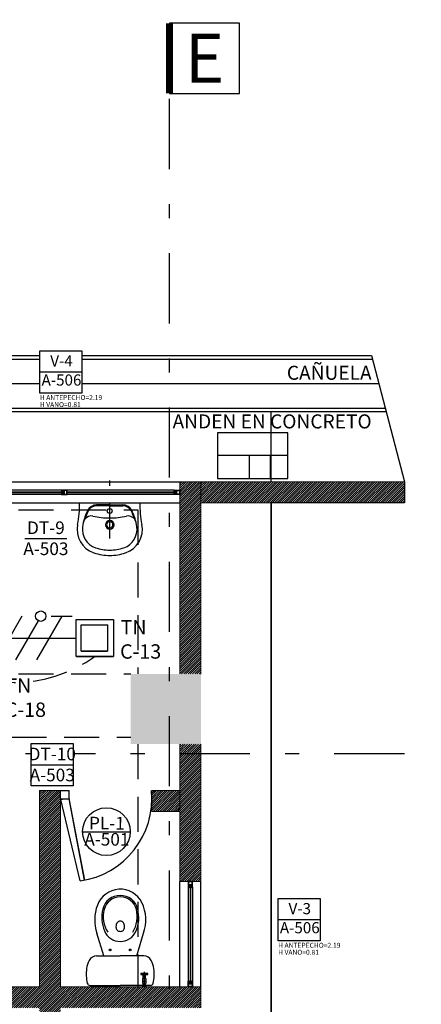
# Model space of a CAD drawing. Units: millimetres. Extents: x 3028 to 4104, y 1462 to 1838.
# Drawn here: x 3060 to 3063, y 1523 to 1530 of the extents above; entities that cross this region are included whole.
import ezdxf
from ezdxf.enums import TextEntityAlignment as Align

# ---------------------------------------------------------------- set-up
doc = ezdxf.new("R2010")
doc.units = ezdxf.units.MM
doc.set_wipeout_variables(frame=1)
for name, pattern in [('CENTER', [2, 1.25, -0.25, 0.25, -0.25]), ('DASHDOT', [1, 0.5, -0.25, 0, -0.25]), ('DASHED2', [0.375, 0.25, -0.125])]:
    doc.linetypes.add(name, pattern=pattern)
for name, color, linetype, lineweight in [('Conductores', 7, 'Continuous', 30), ('Control luminarias', 11, 'DASHED2', 30), ('JGSZ.ATELIER-MUROS', 8, 'Continuous', 0), ('JGSZ.ATELIER-TEXTO1', 8, 'Continuous', 9), ('Textos ctos', 7, 'Continuous', 9), ('tuberia_ilum', 5, 'Continuous', 30)]:
    doc.layers.add(name, color=color, linetype=linetype, lineweight=lineweight)
doc.layers.add('JGSZ.ATELIER-ACHURADO FONDO CONCRETO', color=7, linetype='Continuous', true_color=0xc4c4c4)
for name, color, linetype in [('JGSZ.ATELIER-ACHURADO MUROS', 8, 'Continuous'), ('JGSZ.ATELIER-ANTEPECHOS', 8, 'Continuous'), ('JGSZ.ATELIER-APARATOS', 8, 'Continuous'), ('JGSZ.ATELIER-COTAS-GENERALES', 8, 'Continuous'), ('JGSZ.ATELIER-EJES', 8, 'DASHDOT'), ('JGSZ.ATELIER-PISOS', 8, 'Continuous'), ('JGSZ.ATELIER-PROYECCION2', 8, 'DASHED2'), ('JGSZ.ATELIER-PROYECCIONES', 8, 'DASHED2'), ('JGSZ.ATELIER-REFERENCIA-DETALLES', 4, 'Continuous'), ('JGSZ.ATELIER-REFERENCIAS', 8, 'Continuous'), ('JGSZ.ATELIER-TEXTO2', 8, 'Continuous'), ('JGSZ.ATELIER-VENTANERIA', 8, 'Continuous'), ('Luminarias', 30, 'Continuous')]:
    doc.layers.add(name, color=color, linetype=linetype)
doc.layers.add('JGSZ.ATELIER-PAPER1', color=8, linetype='Continuous', plot=False)
doc.styles.add('Arial', font='arial.ttf', dxfattribs={"height": 0.087826})
doc.styles.add('JGSZ.ATELIER-3', font='GOTHIC.TTF')
doc.styles.add('texto1', font='swisscl.ttf')
pattern_1 = [(45, (-981799.592109, -612821.445298), (-0.00785772410594, 0.00785772410594), [])]

# ---------------------------------------------------------------- blocks, each defined once
blk = doc.blocks.new('TEX-EJES-VERTICAL')
blk.add_wipeout([(1103762.081, 1283442.8687), (1103762.081, 1283442.3687), (1103762.581, 1283442.3687), (1103762.581, 1283442.8687)]).dxf.layer = 'JGSZ.ATELIER-PAPER1'
at = {"layer": 'JGSZ.ATELIER-EJES', "const_width": 0.05}
blk.add_lwpolyline([(1103762.081, 1283442.3687), (1103762.081, 1283442.8687)], dxfattribs=at)
at = {"layer": 'JGSZ.ATELIER-EJES'}
blk.add_lwpolyline([(1103762.081, 1283442.8687), (1103762.081, 1283442.3687), (1103762.581, 1283442.3687), (1103762.581, 1283442.8687)], close=True, dxfattribs=at)
at = {"layer": 'JGSZ.ATELIER-EJES', "style": 'JGSZ.ATELIER-3'}
blk.add_attdef('X', text='', height=0.28, dxfattribs=at).set_placement((1103762.331, 1283442.6187), align=Align.MIDDLE_CENTER)
blk = doc.blocks.new('ACHURADOS')
at = {"layer": 'JGSZ.ATELIER-ACHURADO FONDO CONCRETO'}
h = blk.add_hatch(color=256, dxfattribs=at)
h.dxf.hatch_style = 1
h.paths.add_polyline_path([(0, -1.37), (-0.5, -1.37), (-0.5, -1.87), (0, -1.87)])
at = {"layer": 'JGSZ.ATELIER-ACHURADO MUROS'}
h = blk.add_hatch(dxfattribs=at)
h.set_pattern_fill('ANSI31', color=256, scale=0.0035)
h.set_pattern_definition(pattern_1)
h.paths.add_polyline_path([(1.45, -0.15), (0, -0.15), (0, 0), (1.45, 0)])
h.paths.add_polyline_path([(0, -1.87), (-0.15, -1.87), (-0.15, -2.85), (0, -2.85)])
h.paths.add_polyline_path([(-0.15, -2.35), (-0.35, -2.35), (-0.35, -2.2), (-0.15, -2.2)])
h = blk.add_hatch(dxfattribs=at)
h.set_pattern_fill('ANSI31', color=256, scale=0.0035)
h.set_pattern_definition([(45, (-26.249985, 29.904107), (-0.007857724, 0.007857724), [])])
h.paths.add_polyline_path([(0, 0), (0, -1.37), (-0.15, -1.37), (-0.15, 0)])
h = blk.add_hatch(dxfattribs=at)
h.set_pattern_fill('ANSI31', color=256, scale=0.0035)
h.set_pattern_definition(pattern_1)
h.paths.add_polyline_path([(0, -3.75), (-1, -3.75), (-1, -3.6), (0, -3.6)])
h.paths.add_polyline_path([(-1, -2.2), (-1.15, -2.2), (-1.15, -5.1493), (-1, -5.1493)])
h.paths.add_polyline_path([(-1.15, -3.7501), (-2, -3.7501), (-2, -3.6), (-1.15, -3.6)])
h.paths.add_polyline_path([(-2, -2.625), (-2.15, -2.625), (-2.15, -5.15), (-2, -5.15)])
h.paths.add_polyline_path([(-2, -5), (-1.8, -5), (-1.8, -5.15), (-2, -5.15)])
blk = doc.blocks.new('P1 Y 2')
at = {"color": 8}
for p, q in [((-44.1881, 4.5529), (-15.3239, 4.5529)), ((-15.3239, 4.5529), (-15.0881, 3.6529)), ((-15.9201, 3.8397), (-16.4201, 3.8397)), ((-16.1946, 3.8397), (-16.1946, 3.6769)), ((-16.0451, 3.8397), (-16.0451, 3.6769)), ((-15.0881, 3.6529), (-15.0881, 3.5029)), ((-15.0881, 3.5029), (-16.0381, 3.5029)), ((-16.0381, 3.5029), (-16.0381, -5.8671)), ((-17.5381, 1.4529), (-17.4781, 1.4529)), ((-17.5381, 1.3929), (-17.5381, 1.4529)), ((-17.4781, 1.3929), (-17.4781, 1.4529)), ((-17.5381, 1.3929), (-17.4781, 1.3929)), ((-17.5381, 1.3929), (-17.4781, 1.3929)), ((-17.5362, 1.3883), (-17.5126, 1.3929)), ((-17.5362, 1.3883), (-17.5126, 1.3929)), ((-17.3983, 0.8078), (-17.5362, 1.3883)), ((-17.3983, 0.8078), (-17.5362, 1.3883)), ((-17.5126, 1.3929), (-17.4781, 1.3929)), ((-17.4781, 1.3929), (-17.4762, 1.3826)), ((-17.3688, 0.8131), (-17.4781, 1.3929)), ((-17.4762, 1.3826), (-17.3688, 0.8131))]:
    blk.add_line(p, q, dxfattribs=at)
blk.add_lwpolyline([(-16.4201, 3.6772), (-15.9201, 3.6772), (-15.9201, 4.0022), (-16.4201, 4.0022)], close=True, dxfattribs=at)
blk.add_arc((-17.4781, 1.3929), 0.59, 277.75622, 5.83458, dxfattribs=at)
at = {"layer": 'JGSZ.ATELIER-ANTEPECHOS', "color": 8}
for p, q in [((-18.3381, 3.6529), (-16.6881, 3.6529)), ((-18.3381, 3.5029), (-16.6881, 3.5029)), ((-16.6881, 0.0529), (-16.6881, 0.8029)), ((-16.5381, 0.0529), (-16.5381, 0.8029))]:
    blk.add_line(p, q, dxfattribs=at)
at = {"layer": 'JGSZ.ATELIER-APARATOS', "color": 8}
for p, q in [((-17.4023, 3.5029), (-16.9739, 3.5029)), ((-17.1881, 3.4879), (-17.282, 3.4879)), ((-17.1881, 3.4826), (-17.282, 3.4826)), ((-17.1881, 3.4879), (-17.0942, 3.4879)), ((-17.1881, 3.4826), (-17.0942, 3.4826))]:
    blk.add_line(p, q, dxfattribs=at)
blk.add_circle((-17.1881, 3.4447), 0.0176, dxfattribs=at)
for centre, radius, start, end in [((-18.1116, 3.4929), 0.7094, 348.30643, 0.8093), ((-17.0235, 3.2849), 0.3609, 152.8394, 172.64541), ((-17.0235, 3.2849), 0.3556, 152.8394, 163.02261), ((-17.282, 3.4175), 0.0704, 90, 152.8394), ((-17.282, 3.4175), 0.0651, 90, 152.8394), ((-17.0942, 3.4175), 0.0704, 27.1606, 90), ((-17.0942, 3.4175), 0.0651, 27.1606, 90), ((-17.3526, 3.2849), 0.3556, 16.97739, 27.1606), ((-17.3526, 3.2849), 0.3609, 7.35459, 27.1606), ((-16.2646, 3.4929), 0.7094, 179.1907, 191.69357), ((-17.3197, 3.3522), 0.0572, 140.25749, 167.2021), ((-17.3197, 3.3522), 0.0572, 77.47978, 140.25749), ((-17.1881, 3.9447), 0.5498, 257.47978, 270), ((-17.1881, 3.3465), 0.0307, 90, 270), ((-17.1881, 3.3462), 0.0307, 90, 270), ((-17.1881, 3.9447), 0.5498, 270, 282.52022), ((-17.1881, 3.3465), 0.0307, 270, 90), ((-17.0565, 3.3522), 0.0572, 39.74251, 102.52022), ((-17.0565, 3.3522), 0.0572, 12.7979, 39.74251), ((-17.2446, 3.3134), 0.176, 168.30643, 251.27764), ((-17.2446, 3.3134), 0.138, 171.67718, 251.27764), ((-17.1881, 3.3465), 0.022, 89.99998, 270.00002), ((-17.1881, 3.3465), 0.022, 269.99998, 90.00002), ((-17.1316, 3.3134), 0.138, 288.72236, 8.32282), ((-17.1316, 3.3134), 0.176, 288.72236, 11.69357), ((-17.1881, 3.4801), 0.314, 251.27764, 270), ((-17.1881, 3.4801), 0.314, 270, 288.72236), ((-17.1881, 3.4801), 0.352, 251.27764, 270), ((-17.1881, 3.4801), 0.352, 270, 288.72236)]:
    blk.add_arc(centre, radius, start, end, dxfattribs=at)
at = {"layer": 'JGSZ.ATELIER-EJES'}
for p, q in [((-16.7631, -17.2175), (-16.7631, 6.4223)), ((-47.489, 1.7158), (-10.6241, 1.7158))]:
    blk.add_line(p, q, dxfattribs=at)
at = {"layer": 'JGSZ.ATELIER-MUROS', "color": 8}
for p, q in [((-16.6881, 2.2829), (-16.6881, 3.6529)), ((-16.6881, 3.6529), (-15.0881, 3.6529)), ((-16.5381, 2.2822), (-16.5381, 3.6529)), ((-15.0881, 3.6529), (-15.0881, 3.5029)), ((-16.5381, 3.5029), (-15.0881, 3.5029)), ((-16.6881, 0.8029), (-16.6881, 1.7829)), ((-16.5381, 0.8029), (-16.5381, 1.7829)), ((-16.6881, 0.8029), (-16.5381, 0.8029))]:
    blk.add_line(p, q, dxfattribs=at)
at = {"layer": 'JGSZ.ATELIER-MUROS', "color": 8, "linetype": 'ByBlock'}
for p, q in [((-17.5381, 1.4529), (-17.6881, 1.4529)), ((-17.6881, 1.4529), (-17.6881, 0.053)), ((-17.5381, 0.0529), (-17.5381, 1.4529)), ((-16.8881, 1.4529), (-16.6881, 1.4529)), ((-16.8881, 1.3029), (-16.8881, 1.4529)), ((-16.6881, 1.3029), (-16.8881, 1.3029)), ((-17.6881, 0.053), (-18.5381, 0.0529)), ((-16.5381, 0.0529), (-16.5381, -0.0971))]:
    blk.add_line(p, q, dxfattribs=at)
at = {"layer": 'JGSZ.ATELIER-PISOS', "color": 8}
for p, q in [((-44.1881, 4.5529), (-15.3239, 4.5529)), ((-44.1881, 4.5279), (-15.3173, 4.5279)), ((-44.1881, 4.3529), (-15.2715, 4.3529)), ((-44.1881, 4.1779), (-15.2256, 4.1779)), ((-21.4381, 4.1529), (-15.2191, 4.1529)), ((-16.0381, 3.6529), (-16.0381, 4.1529)), ((-16.0381, -5.8671), (-16.0381, 3.5029))]:
    blk.add_line(p, q, dxfattribs=at)
at = {"layer": 'JGSZ.ATELIER-PROYECCION2', "color": 8}
for p, q in [((-20.0881, 3.4529), (-16.9881, 3.4529)), ((-16.9881, 3.4529), (-16.9881, 2.2829)), ((-20.0881, 2.2829), (-17.0381, 2.2829)), ((-20.1381, 1.8329), (-17.0381, 1.8329))]:
    blk.add_line(p, q, dxfattribs=at)
at = {"layer": 'JGSZ.ATELIER-PROYECCIONES', "color": 8}
blk.add_line((-17.1881, 3.2483), (-17.1881, 3.6624), dxfattribs=at)
at = {"layer": 'JGSZ.ATELIER-REFERENCIAS', "color": 8}
blk.add_line((-17.3819, 1.158), (-17.0419, 1.158), dxfattribs=at)
blk.add_circle((-17.2119, 1.1586), 0.17, dxfattribs=at)
at = {"layer": 'JGSZ.ATELIER-VENTANERIA', "color": 8}
for p, q in [((-16.7281, 3.5929), (-18.2981, 3.5929)), ((-18.2961, 3.5809), (-17.5233, 3.5809)), ((-17.491, 3.5809), (-16.7301, 3.5809)), ((-16.7281, 3.5629), (-18.2981, 3.5629)), ((-17.5233, 3.5749), (-18.2961, 3.5749)), ((-16.7301, 3.5749), (-17.491, 3.5749)), ((-16.6281, 0.7629), (-16.6281, 0.0929)), ((-16.6161, 0.7609), (-16.6161, 0.0949)), ((-16.6101, 0.0949), (-16.6101, 0.7609)), ((-16.5981, 0.7629), (-16.5981, 0.0929))]:
    blk.add_line(p, q, dxfattribs=at)
at = {"layer": 'JGSZ.ATELIER-VENTANERIA', "color": 8, "flags": 128}
for points in [[(-17.5203, 3.5849), (-17.529, 3.5849), (-17.533, 3.5849), (-17.533, 3.5809), (-17.5233, 3.5809), (-17.5233, 3.5749), (-17.533, 3.5749), (-17.533, 3.5709), (-17.529, 3.5709), (-17.5203, 3.5709), (-17.5203, 3.5809)], [(-17.531, 3.5929), (-17.531, 3.5849), (-17.529, 3.5849), (-17.529, 3.5909), (-17.5151, 3.5909), (-17.5151, 3.5649), (-17.529, 3.5649), (-17.529, 3.5709), (-17.531, 3.5709), (-17.531, 3.5629), (-17.5131, 3.5629), (-17.491, 3.5629), (-17.491, 3.5929), (-17.509, 3.5929)], [(-17.493, 3.5909), (-17.5131, 3.5909), (-17.5131, 3.5649), (-17.493, 3.5649)], [(-16.7174, 3.5709), (-16.7261, 3.5709), (-16.7301, 3.5709), (-16.7301, 3.5749), (-16.7204, 3.5749), (-16.7204, 3.5809), (-16.7301, 3.5809), (-16.7301, 3.5849), (-16.7261, 3.5849), (-16.7174, 3.5849), (-16.7174, 3.5749)], [(-16.7281, 3.5629), (-16.7281, 3.5709), (-16.7261, 3.5709), (-16.7261, 3.5649), (-16.7121, 3.5649), (-16.7121, 3.5909), (-16.7261, 3.5909), (-16.7261, 3.5849), (-16.7281, 3.5849), (-16.7281, 3.5929), (-16.7101, 3.5929), (-16.6881, 3.5929), (-16.6881, 3.5629), (-16.706, 3.5629)], [(-16.6901, 3.5649), (-16.7101, 3.5649), (-16.7101, 3.5909), (-16.6901, 3.5909)], [(-16.6281, 0.7629), (-16.6201, 0.7629), (-16.6201, 0.7649), (-16.6261, 0.7649), (-16.6261, 0.7788), (-16.6001, 0.7788), (-16.6001, 0.7649), (-16.6061, 0.7649), (-16.6061, 0.7629), (-16.5981, 0.7629), (-16.5981, 0.7808), (-16.5981, 0.8029), (-16.6281, 0.8029), (-16.6281, 0.7849)], [(-16.6261, 0.8009), (-16.6261, 0.7808), (-16.6001, 0.7808), (-16.6001, 0.8009)], [(-16.6201, 0.7736), (-16.6201, 0.7649), (-16.6201, 0.7609), (-16.6161, 0.7609), (-16.6161, 0.7706), (-16.6101, 0.7706), (-16.6101, 0.7609), (-16.6061, 0.7609), (-16.6061, 0.7649), (-16.6061, 0.7736), (-16.6161, 0.7736)], [(-16.6281, 0.0929), (-16.6201, 0.0929), (-16.6201, 0.0909), (-16.6261, 0.0909), (-16.6261, 0.0769), (-16.6001, 0.0769), (-16.6001, 0.0909), (-16.6061, 0.0909), (-16.6061, 0.0929), (-16.5981, 0.0929), (-16.5981, 0.0749), (-16.5981, 0.0529), (-16.6281, 0.0529), (-16.6281, 0.0708)], [(-16.6261, 0.0549), (-16.6261, 0.0749), (-16.6001, 0.0749), (-16.6001, 0.0549)], [(-16.6201, 0.0822), (-16.6201, 0.0909), (-16.6201, 0.0949), (-16.6161, 0.0949), (-16.6161, 0.0852), (-16.6101, 0.0852), (-16.6101, 0.0949), (-16.6061, 0.0949), (-16.6061, 0.0909), (-16.6061, 0.0822), (-16.6161, 0.0822)]]:
    blk.add_lwpolyline(points, close=True, dxfattribs=at)
at = {"layer": 'JGSZ.ATELIER-MUROS', "color": 8}
blk.add_blockref('ACHURADOS', (-16.5381, 3.6529), dxfattribs=at)
at = {"color": 8, "style": 'texto1'}
for tag, height, p in [('10', 0.1191, (-43.1562, 3.922)), ('10', 0.1191, (-33.1203, 3.922)), ('10', 0.1191, (-16.1701, 3.922)), ('D-01', 0.09, (-43.2884, 3.7584)), ('M1', 0.09, (-43.1059, 3.7584)), ('C1', 0.09, (-42.962, 3.7584)), ('D-01', 0.09, (-33.2525, 3.7584)), ('M1', 0.09, (-33.0701, 3.7584)), ('C1', 0.09, (-32.9262, 3.7584)), ('D-01', 0.09, (-16.3023, 3.7584)), ('M1', 0.09, (-16.1199, 3.7584)), ('C1', 0.09, (-15.976, 3.7584)), ('10', 0.1191, (-29.9403, 3.2058)), ('D-01', 0.09, (-30.0725, 3.0422)), ('M1', 0.09, (-29.8901, 3.0422)), ('C1', 0.09, (-29.7461, 3.0422)), ('10', 0.1191, (-18.7913, 1.9228)), ('D-01', 0.09, (-18.9235, 1.7592)), ('M1', 0.09, (-18.741, 1.7592)), ('C1', 0.09, (-18.5971, 1.7592)), ('10', 0.1191, (-21.442, -0.967, 0)), ('D-01', 0.09, (-21.5742, -1.1307, 0)), ('M1', 0.09, (-21.3918, -1.1307, 0)), ('C1', 0.09, (-21.2479, -1.1307, 0)), ('10', 0.1191, (-18.7913, -2.1058)), ('D-01', 0.09, (-18.9235, -2.2695)), ('M1', 0.09, (-18.741, -2.2695)), ('C1', 0.09, (-18.5971, -2.2695)), ('10', 0.1191, (-35.9592, -3.8309)), ('10', 0.1191, (-33.589, -3.8309)), ('10', 0.1191, (-23.2977, -3.8309)), ('D-01', 0.09, (-36.0914, -3.9945)), ('M1', 0.09, (-35.9089, -3.9945)), ('C1', 0.09, (-35.765, -3.9945)), ('D-01', 0.09, (-33.7213, -3.9945)), ('M1', 0.09, (-33.5388, -3.9945)), ('C1', 0.09, (-33.3949, -3.9945)), ('D-01', 0.09, (-23.4299, -3.9945)), ('M1', 0.09, (-23.2475, -3.9945)), ('C1', 0.09, (-23.1036, -3.9945)), ('10', 0.1191, (-16.1701, -5.5933)), ('10', 0.1191, (-18.8497, -5.6712)), ('D-01', 0.09, (-16.3023, -5.7569)), ('M1', 0.09, (-16.1199, -5.7569)), ('C1', 0.09, (-15.976, -5.7569)), ('D-01', 0.09, (-18.9819, -5.8348)), ('M1', 0.09, (-18.7994, -5.8348)), ('C1', 0.09, (-18.6555, -5.8348)), ('10', 0.1191, (-39.2497, -6.7192)), ('D-01', 0.09, (-39.3819, -6.8828)), ('M1', 0.09, (-39.1995, -6.8828)), ('C1', 0.09, (-39.0556, -6.8828)), ('10', 0.1191, (-39.2497, -8.859)), ('D-01', 0.09, (-39.3819, -9.0226)), ('M1', 0.09, (-39.1995, -9.0226)), ('C1', 0.09, (-39.0556, -9.0226)), ('10', 0.1191, (-18.8497, -9.5028)), ('D-01', 0.09, (-18.9819, -9.6664)), ('M1', 0.09, (-18.7994, -9.6664)), ('C1', 0.09, (-18.6555, -9.6664))]:
    blk.add_attdef(tag, text='', height=height, rotation=0.00001, dxfattribs=at).set_placement(p, align=Align.MIDDLE)
at = {"layer": 'JGSZ.ATELIER-TEXTO1', "color": 8, "style": 'texto1'}
for s, p in [('CAÑUELA', (-15.322, 4.38, 0)), ('ANDEN EN CONCRETO', (-15.322, 4.0334, 0))]:
    blk.add_text(s, height=0.1, rotation=0, dxfattribs=at).set_placement(p, align=Align.RIGHT)
at = {"layer": 'JGSZ.ATELIER-TEXTO1', "color": 8, "style": 'JGSZ.ATELIER-3'}
for p in [(-17.6857, 4.1858), (-15.9881, 0.2813)]:
    blk.add_text('H VANO=0.81', height=0.035, rotation=359.99842, dxfattribs=at).set_placement(p)
at = {"layer": 'JGSZ.ATELIER-TEXTO1', "color": 8, "style": 'texto1', "width": 2.369188}
for p, p2 in [((-18.8263, 1.4395), (-18.1325, 1.447)), ((-21.4771, -1.4445, 0), (-20.7833, -1.4369, 0)), ((-18.8263, -2.5892), (-18.1325, -2.5816)), ((-35.9942, -4.3142), (-35.3005, -4.3067)), ((-33.6241, -4.3142), (-32.9303, -4.3067)), ((-23.3328, -4.3142), (-22.639, -4.3067)), ((-18.0004, -5.7654), (-17.3066, -5.7578)), ((-39.2848, -7.1967), (-38.591, -7.1891)), ((-21.1593, -7.1865), (-20.4655, -7.1789)), ((-16.2953, -7.1865), (-15.6015, -7.1789)), ((-16.2953, -9.1365), (-15.6015, -9.1289)), ((-39.2848, -9.3365), (-38.591, -9.3289)), ((-33.1684, -9.4865), (-32.4746, -9.4789)), ((-26.3073, -9.4865), (-25.6135, -9.4789)), ((-23.7407, -11.7865), (-23.0469, -11.7789)), ((-13.179, -11.7865), (-12.4853, -11.7789)), ((-23.7407, -14.0865), (-23.0469, -14.0789)), ((-39.2848, -14.9248), (-38.591, -14.9172))]:
    blk.add_attdef('PISO', text='', height=0.124, rotation=0.62629, dxfattribs=at).set_placement(p, p2, align=Align.FIT)
at = {"layer": 'JGSZ.ATELIER-TEXTO1', "color": 8, "style": 'texto1', "width": 1.434342}
for p, p2 in [((-18.4213, 1.2525), (-17.9144, 1.2525)), ((-21.0721, -1.6315, 0), (-20.5652, -1.6315, 0)), ((-18.4213, -2.7762), (-17.9144, -2.7762)), ((-35.5892, -4.5012), (-35.0823, -4.5012)), ((-33.2191, -4.5012), (-32.7122, -4.5012)), ((-22.9278, -4.5012), (-22.4209, -4.5012)), ((-17.5954, -5.9524), (-17.0885, -5.9524)), ((-38.8797, -7.3837), (-38.3729, -7.3837)), ((-20.7543, -7.3735), (-20.2474, -7.3735)), ((-15.8902, -7.3735), (-15.3834, -7.3735)), ((-15.8902, -9.3235), (-15.3834, -9.3235)), ((-38.8797, -9.5235), (-38.3729, -9.5235)), ((-32.7634, -9.6735), (-32.2565, -9.6735)), ((-25.9023, -9.6735), (-25.3954, -9.6735)), ((-23.3356, -11.9735), (-22.8287, -11.9735)), ((-12.774, -11.9735), (-12.2671, -11.9735)), ((-23.3356, -14.2735), (-22.8287, -14.2735)), ((-38.8797, -15.1118), (-38.3729, -15.1118))]:
    blk.add_attdef('NIVEL', text='', height=0.124, dxfattribs=at).set_placement(p, p2, align=Align.FIT)
at = {"layer": 'JGSZ.ATELIER-TEXTO2', "color": 8, "linetype": 'CENTER', "style": 'texto1'}
for s, p in [('PL-1', (-17.2083, 1.1742)), ('A-501', (-17.2085, 1.0592))]:
    blk.add_text(s, height=0.09, rotation=359.76798, dxfattribs=at).set_placement(p, align=Align.CENTER)
at = {"layer": 'JGSZ.ATELIER-EJES'}
ref = blk.add_blockref('TEX-EJES-VERTICAL', (-1103776.5312, -1283437.9354), dxfattribs=dict(at, rotation=0.000103248346434))
ref.add_attrib('X', 'E', dxfattribs={"height": 0.35, "rotation": 0.0001, "style": 'JGSZ.ATELIER-3'}).set_placement((-16.5131, 6.6723), align=Align.MIDDLE_CENTER)
at = {"color": 8}
blk.add_wipeout([(-17.3278, 0.0629), (-16.8983, 0.0629), (-16.8933, 0.0638), (-16.8906, 0.0646), (-16.8859, 0.0671), (-16.883, 0.07), (-16.8809, 0.0726), (-16.878, 0.0789), (-16.8765, 0.0868), (-16.8718, 0.1151), (-16.8706, 0.1372), (-16.8715, 0.1596), (-16.8733, 0.1838), (-16.8777, 0.2043), (-16.8832, 0.2217), (-16.8913, 0.2386), (-16.899, 0.2514), (-16.906, 0.2583), (-16.915, 0.2648), (-16.9246, 0.269), (-16.9345, 0.2716), (-16.9443, 0.2726), (-16.9956, 0.2725), (-16.9472, 0.4345), (-16.9388, 0.4643), (-16.9342, 0.4851), (-16.9323, 0.4971), (-16.9311, 0.5148), (-16.9308, 0.535), (-16.932, 0.5573), (-16.9361, 0.5834), (-16.941, 0.6051), (-16.9488, 0.6303), (-16.9553, 0.6455), (-16.9634, 0.661), (-16.9699, 0.6718), (-16.9798, 0.6856), (-16.9904, 0.6967), (-17.0059, 0.711), (-17.0189, 0.7206), (-17.0356, 0.7302), (-17.049, 0.7361), (-17.0648, 0.7413), (-17.0843, 0.746), (-17.1042, 0.7478), (-17.1209, 0.7482), (-17.142, 0.746), (-17.1576, 0.7426), (-17.1722, 0.7379), (-17.1864, 0.7317), (-17.205, 0.7218), (-17.2184, 0.7125), (-17.2314, 0.7013), (-17.246, 0.6864), (-17.2553, 0.674), (-17.2665, 0.6551), (-17.2727, 0.6405), (-17.2814, 0.617), (-17.2895, 0.5851), (-17.2922, 0.5691), (-17.2942, 0.5559), (-17.2949, 0.5318), (-17.2942, 0.5087), (-17.2914, 0.4862), (-17.2856, 0.4572), (-17.2548, 0.3536), (-17.2305, 0.2725), (-17.2812, 0.2725), (-17.2914, 0.2717), (-17.3027, 0.2685), (-17.314, 0.2627), (-17.3273, 0.2518), (-17.3359, 0.2378), (-17.3456, 0.2147), (-17.3511, 0.1929), (-17.355, 0.1653), (-17.3562, 0.1392), (-17.3542, 0.119), (-17.3478, 0.0785), (-17.3455, 0.0735), (-17.3433, 0.0696), (-17.3397, 0.0668), (-17.333, 0.0633)], dxfattribs=at).dxf.layer = 'JGSZ.ATELIER-APARATOS'
at = {"color": 8, "lineweight": 0}
for points, layer in [([(-17.6857, 4.5858), (-17.3857, 4.5858), (-17.3857, 4.2858), (-17.6857, 4.2858)], 'JGSZ.ATELIER-REFERENCIA-DETALLES'), ([(-17.7476, 1.7861), (-17.4476, 1.7861), (-17.4476, 1.4861), (-17.7476, 1.4861)], 'JGSZ.ATELIER-REFERENCIA-DETALLES'), ([(-15.9881, 0.6813), (-15.6881, 0.6813), (-15.6881, 0.3813), (-15.9881, 0.3813)], 'JGSZ.ATELIER-REFERENCIA-DETALLES'), ([(-17.7928, 3.399), (-17.4928, 3.399), (-17.4928, 3.099), (-17.7928, 3.099)], 'JGSZ.ATELIER-REFERENCIAS')]:
    blk.add_wipeout(points, dxfattribs=at).dxf.layer = layer
at = {"layer": 'JGSZ.ATELIER-APARATOS', "color": 8}
for p, q in [((-17.105, 0.7023), (-17.105, 0.7023)), ((-17.2176, 0.6357), (-17.2176, 0.6357)), ((-17.2176, 0.6357), (-17.2176, 0.6357)), ((-17.2305, 0.2725), (-17.279, 0.4346)), ((-16.9956, 0.2725), (-16.9472, 0.4346)), ((-17.2812, 0.2725), (-17.2278, 0.2725)), ((-17.2278, 0.2725), (-17.1131, 0.2725)), ((-16.9983, 0.2725), (-17.1131, 0.2725)), ((-16.9449, 0.2725), (-16.9983, 0.2725)), ((-16.9172, 0.1476), (-16.9659, 0.1476)), ((-16.9659, 0.1476), (-16.9659, 0.1399)), ((-16.9417, 0.16), (-16.9417, 0.0529)), ((-16.9172, 0.1399), (-16.9172, 0.1476)), ((-16.9659, 0.1399), (-16.9172, 0.1399)), ((-16.9556, 0.109), (-16.9556, 0.0783)), ((-16.9279, 0.109), (-16.9556, 0.109)), ((-16.9556, 0.0783), (-16.9279, 0.0783)), ((-16.9508, 0.109), (-16.9508, 0.1399)), ((-16.9508, 0.0601), (-16.9508, 0.0783)), ((-16.9325, 0.109), (-16.9325, 0.1399)), ((-16.9325, 0.0601), (-16.9325, 0.0783)), ((-16.9279, 0.0783), (-16.9279, 0.109)), ((-17.3278, 0.0629), (-17.1131, 0.0629)), ((-16.8983, 0.0629), (-17.1131, 0.0629)), ((-16.9508, 0.0601), (-16.9568, 0.0529)), ((-16.9266, 0.0529), (-16.9568, 0.0529)), ((-16.9417, 0.0601), (-16.9508, 0.0601)), ((-16.9417, 0.0601), (-16.9325, 0.0601)), ((-16.9325, 0.0601), (-16.9266, 0.0529))]:
    blk.add_line(p, q, dxfattribs=at)
blk.add_lwpolyline([(-17.1438, 0.4803, 0.004814), (-17.1438, 0.4798, 0.078854), (-17.1414, 0.4652, 0.101202), (-17.1346, 0.4558, 0.09539), (-17.1246, 0.4498, 0.091652), (-17.1126, 0.4476, 0.091652), (-17.1007, 0.4499, 0.09539), (-17.0908, 0.4562, 0.101202), (-17.0842, 0.4656, 0.078806), (-17.0819, 0.4803, 0), (-17.0819, 0.4803)], format="xyb", dxfattribs=at)
for centre, radius in [((-17.1845, 0.3152), 0.00663), ((-17.0417, 0.3152), 0.00663), ((-16.9417, 0.0936), 0.005)]:
    blk.add_circle(centre, radius, dxfattribs=at)
for centre, radius, start, end in [((-17.1131, 0.5754), 0.173, 26.49415, 160.10136), ((-17.1131, 0.5754), 0.1285, 13.84401, 166.15599), ((-17.0071, 0.53), 0.2881, 158.77838, 199.3693), ((-17.1131, 0.5754), 0.1183, 14.237, 165.76299), ((-17.2191, 0.53), 0.2881, 340.64239, 25.1549), ((-16.9956, 0.5464), 0.2495, 166.15599, 202.44884), ((-17.0256, 0.5532), 0.2085, 165.76299, 212.31764), ((-17.2005, 0.5532), 0.2085, 327.68236, 14.237), ((-17.2306, 0.5464), 0.2495, 337.55116, 13.84401), ((-17.0948, 0.4813), 0.049, 161.80158, 181.20429), ((-17.1037, 0.4842), 0.0397, 141.5617, 161.80158), ((-17.1093, 0.4887), 0.0325, 117.55962, 141.5617), ((-17.1129, 0.4956), 0.0248, 90, 117.55962), ((-17.1129, 0.4956), 0.0248, 62.44038, 90), ((-17.1164, 0.4887), 0.0325, 38.4383, 62.44038), ((-17.1221, 0.4842), 0.0397, 18.19842, 38.4383), ((-17.1309, 0.4813), 0.049, 358.79571, 18.19842), ((-17.1131, 0.4979), 0.1224, 202.44884, 337.55116), ((-17.1794, 0.1581), 0.1754, 151.81227, 172.01734), ((-17.2812, 0.2127), 0.0598, 90, 151.81227), ((-16.9449, 0.2127), 0.0598, 28.18773, 90), ((-17.0468, 0.1581), 0.1754, 7.98265, 28.18773), ((-17.0856, 0.1437), 0.2702, 171.74601, 193.95473), ((-17.1405, 0.1437), 0.2702, 346.04527, 8.25399), ((-17.3278, 0.0835), 0.0206, 193.95473, 270), ((-16.8983, 0.0835), 0.0206, 270, 346.04527)]:
    blk.add_arc(centre, radius, start, end, dxfattribs=at)
at = {"layer": 'JGSZ.ATELIER-MUROS', "color": 8, "linetype": 'ByBlock'}
blk.add_line((-16.5381, 0.0529), (-17.5381, 0.0529), dxfattribs=at)
at = {"layer": 'JGSZ.ATELIER-PROYECCION2', "color": 8}
blk.add_line((-16.9881, 1.7829), (-16.9881, 0.0529), dxfattribs=at)
at = {"layer": 'JGSZ.ATELIER-REFERENCIAS', "color": 8}
for p, q in [((-17.6857, 4.4358), (-17.3857, 4.4358)), ((-17.7928, 3.249), (-17.4928, 3.249)), ((-17.7476, 1.6361), (-17.4476, 1.6361)), ((-15.9881, 0.5313), (-15.6881, 0.5313))]:
    blk.add_line(p, q, dxfattribs=at)
for points in [[(-17.6857, 4.5858), (-17.3857, 4.5858), (-17.3857, 4.2858), (-17.6857, 4.2858)], [(-17.7476, 1.7861), (-17.4476, 1.7861), (-17.4476, 1.4861), (-17.7476, 1.4861)], [(-15.9881, 0.6813), (-15.6881, 0.6813), (-15.6881, 0.3813), (-15.9881, 0.3813)]]:
    blk.add_lwpolyline(points, close=True, dxfattribs=at)
at = {"layer": 'JGSZ.ATELIER-TEXTO1', "color": 8, "style": 'JGSZ.ATELIER-3'}
for p in [(-17.6857, 4.2358), (-15.9881, 0.3313)]:
    blk.add_text('H ANTEPECHO=2.19', height=0.035, rotation=359.99842, dxfattribs=at).set_placement(p)
at = {"layer": 'JGSZ.ATELIER-TEXTO2', "color": 8, "linetype": 'CENTER', "style": 'texto1'}
for s, p in [('V-4', (-17.5316, 4.4748)), ('A-506', (-17.5316, 4.3387)), ('V-3', (-15.8339, 0.5703)), ('A-506', (-15.8339, 0.4341))]:
    blk.add_text(s, height=0.07941, rotation=0.0583, dxfattribs=at).set_placement(p, align=Align.CENTER)
for s, p in [('DT-9', (-17.6428, 3.2803)), ('A-503', (-17.6428, 3.1304)), ('DT-10', (-17.5976, 1.6674)), ('A-503', (-17.5976, 1.5175))]:
    blk.add_text(s, height=0.09, dxfattribs=at).set_placement(p, align=Align.CENTER)
blk = doc.blocks.new('Electrocontrol led 15W')
for p, q in [((977979.2608, 665155.2661), (977979.5233, 665155.2661)), ((977979.297, 665155.2292), (977979.4858, 665155.2292)), ((977979.2959, 665155.0404), (977979.4847, 665155.0404)), ((977979.2642, 665155.0036), (977979.5267, 665155.0036))]:
    blk.add_line(p, q)
at = {"layer": 'Luminarias'}
for points in [[(977979.2608, 665155.2661), (977979.5267, 665155.2661), (977979.5267, 665155.0036), (977979.2608, 665155.0036)], [(977979.297, 665155.2292), (977979.4847, 665155.2292), (977979.4847, 665155.0404), (977979.297, 665155.0404)]]:
    blk.add_lwpolyline(points, close=True, dxfattribs=at)
blk = doc.blocks.new('TEXTO CTO')
at = {"layer": 'Textos ctos', "style": 'Arial'}
for tag, p in [('T-AC-P1_001', (211.7778, -50.2391)), ('T-AC-P1_002', (211.7741, -50.4117))]:
    blk.add_attdef(tag, p, '', height=0.1025, dxfattribs=at)
blk = doc.blocks.new('3F')
at = {"layer": 'Conductores'}
for points in [[(-0.1931, 0.1561), (-0.3734, -0.1561)], [(0.0901, 0.1561), (-0.0901, -0.1561)], [(0.0155, 0.1561), (0.1647, 0.1561)], [(-0.0781, 0.124), (-0.2398, -0.1561)]]:
    blk.add_lwpolyline(points, dxfattribs=at)
blk.add_circle((-0.0595, 0.1561), 0.0371, dxfattribs=at)

msp = doc.modelspace()

# ---------------------------------------------------------------- block references
at = {"layer": 'JGSZ.ATELIER-COTAS-GENERALES'}
msp.add_blockref('P1 Y 2', (3078.2136, 1522.6473), dxfattribs=at)

# ---------------------------------------------------------------- next in the draw order: linework, layer by layer
at = {"layer": 'Control luminarias'}
msp.add_arc((3060.3447, 1525.8591), 0.9891, 234.39542, 305.60458, dxfattribs=at)
at = {"layer": 'tuberia_ilum'}
msp.add_line((3059.9018, 1525.1861), (3060.7859, 1525.1861), dxfattribs=at)

# ---------------------------------------------------------------- next in the draw order: block references
at = {"layer": 'Conductores'}
msp.add_blockref('3F', (3060.5933, 1525.1861), dxfattribs=at)
at = {"layer": 'Luminarias'}
msp.add_blockref('Electrocontrol led 15W', (-974918.4749, -663629.9488), dxfattribs=at)
at = {"layer": 'Textos ctos'}
for p, values in [((2849.3251, 1575.4509), {'T-AC-P1_001': 'TN', 'T-AC-P1_002': 'C-13'}), ((2848.5043, 1575.0358), {'T-AC-P1_001': 'TN', 'T-AC-P1_002': 'C-18'})]:
    msp.add_blockref('TEXTO CTO', p, dxfattribs=at).add_auto_attribs(values)

doc.saveas('drawing.dxf')
